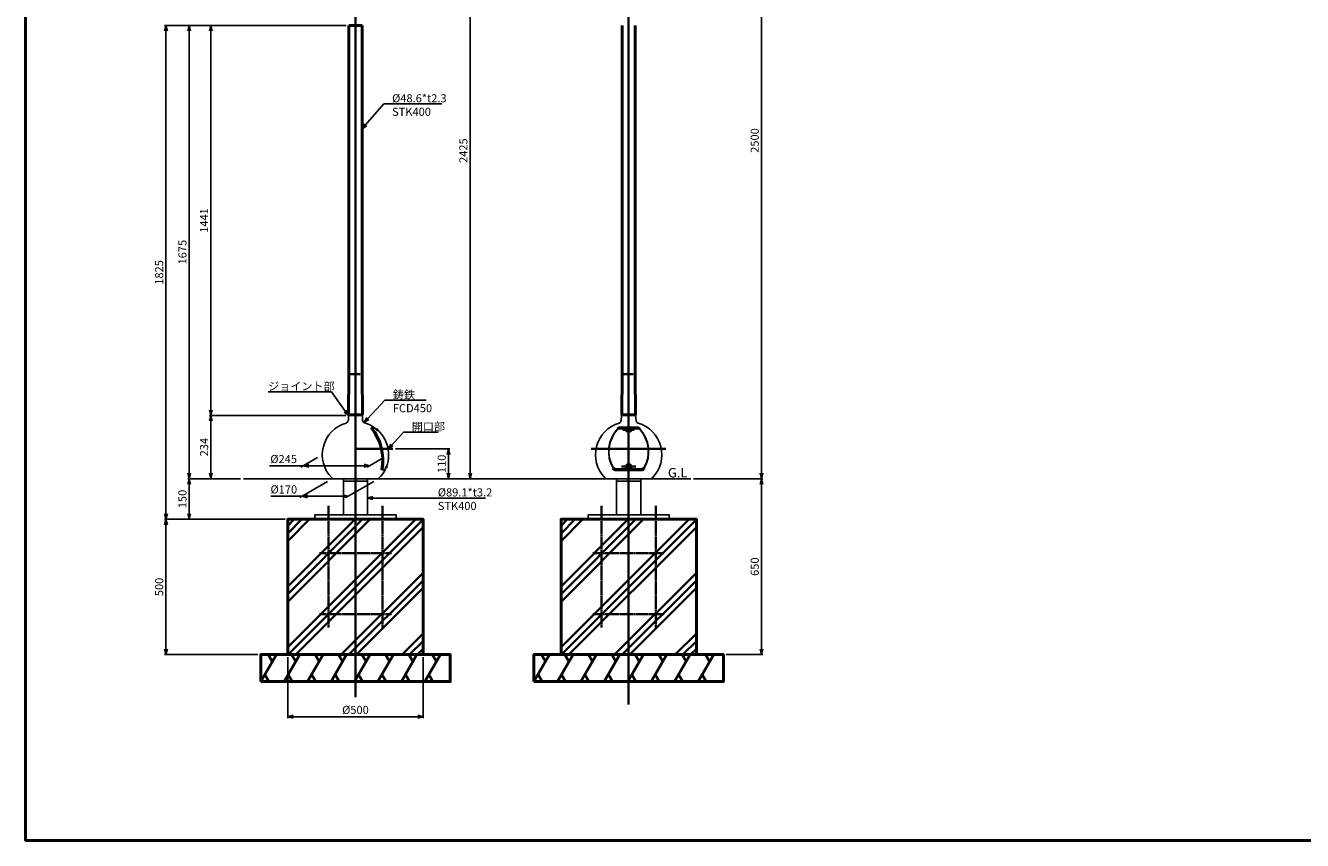
# Model space of a CAD drawing. Units: millimetres. Extents: x -5629 to 34763, y -9927 to -5183.
# Drawn here: x 4626 to 9343, y -9927 to -6915 of the extents above; entities that cross this region are included whole.
import ezdxf

# ---------------------------------------------------------------- set-up
doc = ezdxf.new("R2010")
doc.units = ezdxf.units.MM
doc.linetypes.add('AM_ISO08W050x2', pattern=[9, 6, -0.75, 1.5, -0.75])
for name, color, linetype, lineweight in [('AM_0', 7, 'Continuous', 50), ('AM_5', 134, 'Continuous', 25), ('AM_6', 2, 'Continuous', 35), ('AM_7', 2, 'AM_ISO08W050x2', 35), ('AM_8', 2, 'Continuous', 35)]:
    doc.layers.add(name, color=color, linetype=linetype, lineweight=lineweight)
doc.layers.add('VIEWPORT', color=8, linetype='Continuous', lineweight=0, plot=False)
doc.styles.get("Standard").update_dxf_attribs({"font": 'ISOCP.SHX', "bigfont": 'EXTFONT.SHX'})
doc.dimstyles.new('Mystandard$0', dxfattribs={"dimtxt": 3, "dimasz": 2, "dimexe": 0.5, "dimexo": 1, "dimgap": 1, "dimtad": 3, "dimdsep": 46, "dimtxsty": 'STANDARD', "dimblk": 'OPEN30', "dimcen": 0, "dimclrd": 256, "dimclre": 256, "dimclrt": 2, "dimadec": 0, "dimazin": 2, "dimtp": 0.1, "dimtm": 0.1, "dimtfac": 0.71, "dimtmove": 0, "dimatfit": 3, "dimldrblk": 'OPEN30', "dimfxl": 1, "dimtolj": 1, "dimtzin": 0, "dimlwd": -1, "dimlwe": -1, "dimarcsym": 0})

# ---------------------------------------------------------------- blocks, each defined once
blk = doc.blocks.new('_Open30')
at = {"color": 0, "lineweight": -2}
for p, q in [((-1, 0.27), (0, 0)), ((0, 0), (-1, -0.27)), ((0, 0), (-1, 0))]:
    blk.add_line(p, q, dxfattribs=at)
blk = doc.blocks.new('*D171')
at = {"layer": 'AM_5'}
for p, q in [((5420.3, -8589.7), (5225.3, -8589.7)), ((5230.3, -8719.7), (5230.3, -8609.7)), ((5584.4, -8739.7), (5225.3, -8739.7))]:
    blk.add_line(p, q, dxfattribs=at)
at = {"layer": 'Defpoints', "color": 0}
for p in [(5230.3, -8589.7), (5430.3, -8589.7), (5594.4, -8739.7)]:
    blk.add_point(p, dxfattribs=at)
at = {"layer": 'AM_5', "xscale": 20, "yscale": 20, "zscale": 20}
for p, rotation in [((5230.3, -8589.7), 90), ((5230.3, -8739.7), 270)]:
    blk.add_blockref('_Open30', p, dxfattribs=dict(at, rotation=rotation))
at = {"layer": 'AM_5', "color": 2, "insert": (5205.3, -8664.7), "char_height": 30, "attachment_point": 5, "rotation": 90}
blk.add_mtext('\\A1;150', dxfattribs=at)
blk = doc.blocks.new('*D172')
at = {"layer": 'AM_5'}
for p, q in [((5808.6, -8356.2), (5305.3, -8356.2)), ((5310.3, -8569.7), (5310.3, -8376.2)), ((5420.3, -8589.7), (5305.3, -8589.7))]:
    blk.add_line(p, q, dxfattribs=at)
at = {"layer": 'Defpoints', "color": 0}
for p in [(5310.3, -8356.2), (5818.6, -8356.2), (5430.3, -8589.7)]:
    blk.add_point(p, dxfattribs=at)
at = {"layer": 'AM_5', "xscale": 20, "yscale": 20, "zscale": 20}
for p, rotation in [((5310.3, -8356.2), 90), ((5310.3, -8589.7), 270)]:
    blk.add_blockref('_Open30', p, dxfattribs=dict(at, rotation=rotation))
at = {"layer": 'AM_5', "color": 2, "insert": (5285.3, -8472.9), "char_height": 30, "attachment_point": 5, "rotation": 90}
blk.add_mtext('\\A1;234', dxfattribs=at)
blk = doc.blocks.new('*D173')
at = {"layer": 'AM_5'}
for p, q in [((5810.1, -6914.7), (5139.3, -6914.7)), ((5144.3, -6934.7), (5144.3, -8719.7)), ((5584.4, -8739.7), (5139.3, -8739.7))]:
    blk.add_line(p, q, dxfattribs=at)
at = {"layer": 'Defpoints', "color": 0}
for p in [(5820.1, -6914.7), (5144.3, -8739.7), (5594.4, -8739.7)]:
    blk.add_point(p, dxfattribs=at)
at = {"layer": 'AM_5', "xscale": 20, "yscale": 20, "zscale": 20}
for p, rotation in [((5144.3, -6914.7), 90), ((5144.3, -8739.7), 270)]:
    blk.add_blockref('_Open30', p, dxfattribs=dict(at, rotation=rotation))
at = {"layer": 'AM_5', "color": 2, "insert": (5119.3, -7827.2), "char_height": 30, "attachment_point": 5, "rotation": 90}
blk.add_mtext('\\A1;1825', dxfattribs=at)
blk = doc.blocks.new('*S299')
at = {"layer": 'AM_5', "linetype": 'Continuous', "ltscale": 0.7}
for p, q in [((5949.8, -7204.6), (5882.1, -7281.9)), ((6164.1, -7204.6), (5949.8, -7204.6)), ((5979.8, -7204.6), (6164.1, -7204.6)), ((5878.1, -7278.3), (5868.9, -7296.9)), ((5882.1, -7281.9), (5868.9, -7296.9)), ((5868.9, -7296.9), (5886.1, -7285.4))]:
    blk.add_line(p, q, dxfattribs=at)
at = {"layer": 'AM_5', "color": 2, "insert": (5979.8, -7168.6), "char_height": 30, "attachment_point": 1}
blk.add_mtext('%%c48.6*t2.3\\PSTK400', dxfattribs=at)
blk = doc.blocks.new('*U169')
at = {"layer": 'AM_0', "ltscale": 0.7}
for p, q in [((-28.9, -50), (28.9, 50)), ((13.9, 24), (-1.1, 50)), ((1.1, -50), (-13.9, -24))]:
    blk.add_line(p, q, dxfattribs=at)
blk = doc.blocks.new('*U170')
at = {"layer": 'AM_0', "color": 0, "linetype": 'ByBlock', "lineweight": -2}
for p in [(0, 0), (86.6, 0), (173.2, 0), (259.8, 0), (346.4, 0), (433, 0), (519.6, 0), (606.2, 0)]:
    blk.add_blockref('*U169', p, dxfattribs=at)
blk = doc.blocks.new('*D189')
at = {"layer": 'AM_5'}
for p, q in [((5584.4, -8739.7), (5139.3, -8739.7)), ((5144.3, -8759.7), (5144.3, -9219.7)), ((5484.4, -9239.7), (5139.3, -9239.7))]:
    blk.add_line(p, q, dxfattribs=at)
at = {"layer": 'Defpoints', "color": 0}
for p in [(5594.4, -8739.7), (5144.3, -9239.7), (5494.4, -9239.7)]:
    blk.add_point(p, dxfattribs=at)
at = {"layer": 'AM_5', "xscale": 20, "yscale": 20, "zscale": 20}
for p, rotation in [((5144.3, -8739.7), 90), ((5144.3, -9239.7), 270)]:
    blk.add_blockref('_Open30', p, dxfattribs=dict(at, rotation=rotation))
at = {"layer": 'AM_5', "color": 2, "insert": (5119.3, -8989.7), "char_height": 30, "attachment_point": 5, "rotation": 90}
blk.add_mtext('\\A1;500', dxfattribs=at)
blk = doc.blocks.new('*D190')
at = {"layer": 'AM_5'}
for p, q in [((5594.4, -9249.7), (5594.4, -9474.2)), ((6094.4, -9249.7), (6094.4, -9474.2)), ((5614.4, -9469.2), (6074.4, -9469.2))]:
    blk.add_line(p, q, dxfattribs=at)
at = {"layer": 'Defpoints', "color": 0}
for p in [(5594.4, -9239.7), (6094.4, -9239.7), (6094.4, -9469.2)]:
    blk.add_point(p, dxfattribs=at)
at = {"layer": 'AM_5', "xscale": 20, "yscale": 20, "zscale": 20, "rotation": 180}
blk.add_blockref('_Open30', (5594.4, -9469.2), dxfattribs=at)
at = {"layer": 'AM_5', "xscale": 20, "yscale": 20, "zscale": 20}
blk.add_blockref('_Open30', (6094.4, -9469.2), dxfattribs=at)
at = {"layer": 'AM_5', "color": 2, "insert": (5844.4, -9444.2), "char_height": 30, "attachment_point": 5}
blk.add_mtext('\\A1;%%C500', dxfattribs=at)
blk = doc.blocks.new('*D191')
at = {"layer": 'AM_5'}
for p, q in [((5810.1, -6914.7), (5305.3, -6914.7)), ((5310.3, -6934.7), (5310.3, -8336.2)), ((5808.6, -8356.2), (5305.3, -8356.2))]:
    blk.add_line(p, q, dxfattribs=at)
at = {"layer": 'Defpoints', "color": 0}
for p in [(5820.1, -6914.7), (5310.3, -8356.2), (5818.6, -8356.2)]:
    blk.add_point(p, dxfattribs=at)
at = {"layer": 'AM_5', "xscale": 20, "yscale": 20, "zscale": 20}
for p, rotation in [((5310.3, -6914.7), 90), ((5310.3, -8356.2), 270)]:
    blk.add_blockref('_Open30', p, dxfattribs=dict(at, rotation=rotation))
at = {"layer": 'AM_5', "color": 2, "insert": (5285.3, -7635.4), "char_height": 30, "attachment_point": 5, "rotation": 90}
blk.add_mtext('\\A1;1441', dxfattribs=at)
blk = doc.blocks.new('*U167')
at = {"layer": 'AM_0', "ltscale": 0.7}
for p, q in [((-28.9, -50), (28.9, 50)), ((13.9, 24), (-1.1, 50)), ((1.1, -50), (-13.9, -24))]:
    blk.add_line(p, q, dxfattribs=at)
blk = doc.blocks.new('*U168')
at = {"layer": 'AM_0', "color": 0, "linetype": 'ByBlock', "lineweight": -2}
for p in [(0, 0), (86.6, 0), (173.2, 0), (259.8, 0), (346.4, 0), (433, 0), (519.6, 0), (606.2, 0)]:
    blk.add_blockref('*U167', p, dxfattribs=at)
blk = doc.blocks.new('*D192')
at = {"layer": 'AM_5'}
for p, q in [((6888, -6089.7), (7349.5, -6089.7)), ((7344.5, -6109.7), (7344.5, -8569.7)), ((7093.1, -8589.7), (7349.5, -8589.7))]:
    blk.add_line(p, q, dxfattribs=at)
at = {"layer": 'Defpoints', "color": 0}
for p in [(6878, -6089.7), (7083.1, -8589.7), (7344.5, -8589.7)]:
    blk.add_point(p, dxfattribs=at)
at = {"layer": 'AM_5', "xscale": 20, "yscale": 20, "zscale": 20}
for p, rotation in [((7344.5, -6089.7), 90), ((7344.5, -8589.7), 270)]:
    blk.add_blockref('_Open30', p, dxfattribs=dict(at, rotation=rotation))
at = {"layer": 'AM_5', "color": 2, "insert": (7319.5, -7339.7), "char_height": 30, "attachment_point": 5, "rotation": 90}
blk.add_mtext('\\A1;2500', dxfattribs=at)
blk = doc.blocks.new('*D193')
at = {"layer": 'AM_5'}
for p, q in [((7093.1, -8589.7), (7349.5, -8589.7)), ((7344.5, -8609.7), (7344.5, -9219.7)), ((7213.7, -9239.7), (7349.5, -9239.7))]:
    blk.add_line(p, q, dxfattribs=at)
at = {"layer": 'Defpoints', "color": 0}
for p in [(7083.1, -8589.7), (7203.7, -9239.7), (7344.5, -9239.7)]:
    blk.add_point(p, dxfattribs=at)
at = {"layer": 'AM_5', "xscale": 20, "yscale": 20, "zscale": 20}
for p, rotation in [((7344.5, -8589.7), 90), ((7344.5, -9239.7), 270)]:
    blk.add_blockref('_Open30', p, dxfattribs=dict(at, rotation=rotation))
at = {"layer": 'AM_5', "color": 2, "insert": (7319.5, -8914.7), "char_height": 30, "attachment_point": 5, "rotation": 90}
blk.add_mtext('\\A1;650', dxfattribs=at)
blk = doc.blocks.new('*S301')
at = {"layer": 'AM_5', "linetype": 'Continuous', "ltscale": 0.7}
for p, q in [((5522, -8268.9), (5756, -8268.9)), ((5522, -8268.9), (5726, -8268.9)), ((5756, -8268.9), (5806.9, -8339.9)), ((5802.6, -8343.1), (5818.6, -8356.2)), ((5806.9, -8339.9), (5818.6, -8356.2)), ((5818.6, -8356.2), (5811.3, -8336.8))]:
    blk.add_line(p, q, dxfattribs=at)
at = {"layer": 'AM_5', "color": 2, "insert": (5522, -8232.9), "char_height": 30, "attachment_point": 1}
blk.add_mtext('ジョイント部', dxfattribs=at)
blk = doc.blocks.new('A$C736E3BB7')
at = {"layer": 'AM_7', "ltscale": 0.7}
for p, q in [((-250, 34), (-250, -416)), ((-50, 34), (-50, -416)), ((-282.5, -141), (-17.5, -141)), ((-282.5, -366), (-17.5, -366))]:
    blk.add_line(p, q, dxfattribs=at)
blk = doc.blocks.new('*D185')
at = {"layer": 'AM_5'}
for p, q in [((5878.9, -6164.7), (6273.2, -6164.7)), ((6268.2, -8569.7), (6268.2, -6184.7)), ((5957.1, -8589.7), (6273.2, -8589.7))]:
    blk.add_line(p, q, dxfattribs=at)
at = {"layer": 'Defpoints', "color": 0}
for p in [(5868.9, -6164.7), (6268.2, -6164.7), (5947.1, -8589.7)]:
    blk.add_point(p, dxfattribs=at)
at = {"layer": 'AM_5', "xscale": 20, "yscale": 20, "zscale": 20}
for p, rotation in [((6268.2, -6164.7), 90), ((6268.2, -8589.7), 270)]:
    blk.add_blockref('_Open30', p, dxfattribs=dict(at, rotation=rotation))
at = {"layer": 'AM_5', "color": 2, "insert": (6243.2, -7377.2), "char_height": 30, "attachment_point": 5, "rotation": 90}
blk.add_mtext('\\A1;2425', dxfattribs=at)
blk = doc.blocks.new('*D194')
at = {"layer": 'AM_5'}
for p, q in [((5992.6, -8479.7), (6193.2, -8479.7)), ((6188.2, -8499.7), (6188.2, -8569.7)), ((5935.3, -8589.7), (6193.2, -8589.7))]:
    blk.add_line(p, q, dxfattribs=at)
at = {"layer": 'Defpoints', "color": 0}
for p in [(5982.6, -8479.7), (5925.3, -8589.7), (6188.2, -8589.7)]:
    blk.add_point(p, dxfattribs=at)
at = {"layer": 'AM_5', "xscale": 20, "yscale": 20, "zscale": 20}
for p, rotation in [((6188.2, -8479.7), 90), ((6188.2, -8589.7), 270)]:
    blk.add_blockref('_Open30', p, dxfattribs=dict(at, rotation=rotation))
at = {"layer": 'AM_5', "color": 2, "insert": (6163.2, -8534.7), "char_height": 30, "attachment_point": 5, "rotation": 90}
blk.add_mtext('\\A1;110', dxfattribs=at)
blk = doc.blocks.new('*D196')
at = {"layer": 'AM_5'}
for p, q in [((5810.3, -6914.7), (5225.3, -6914.7)), ((5230.3, -8569.7), (5230.3, -6934.7)), ((5420.3, -8589.7), (5225.3, -8589.7))]:
    blk.add_line(p, q, dxfattribs=at)
at = {"layer": 'Defpoints', "color": 0}
for p in [(5230.3, -6914.7), (5820.3, -6914.7), (5430.3, -8589.7)]:
    blk.add_point(p, dxfattribs=at)
at = {"layer": 'AM_5', "xscale": 20, "yscale": 20, "zscale": 20}
for p, rotation in [((5230.3, -6914.7), 90), ((5230.3, -8589.7), 270)]:
    blk.add_blockref('_Open30', p, dxfattribs=dict(at, rotation=rotation))
at = {"layer": 'AM_5', "color": 2, "insert": (5205.3, -7752.2), "char_height": 30, "attachment_point": 5, "rotation": 90}
blk.add_mtext('\\A1;1675', dxfattribs=at)
blk = doc.blocks.new('*S305')
at = {"layer": 'AM_5', "linetype": 'Continuous', "ltscale": 0.7}
for p, q in [((5909.1, -8655.8), (5889.1, -8661.2)), ((5909.1, -8661.2), (5889.1, -8661.2)), ((5889.1, -8661.2), (5909.1, -8666.6)), ((5931.3, -8661.2), (5909.1, -8661.2)), ((6324.5, -8661.2), (5931.3, -8661.2)), ((6148.6, -8661.2), (6324.5, -8661.2))]:
    blk.add_line(p, q, dxfattribs=at)
at = {"layer": 'AM_5', "color": 2, "insert": (6148.6, -8625.2), "char_height": 30, "attachment_point": 1}
blk.add_mtext('%%c89.1*t3.2\\PSTK400', dxfattribs=at)
blk = doc.blocks.new('*D275')
at = {"layer": 'AM_5'}
for p, q in [((5704.6, -8511.3), (5643.2, -8546.8)), ((5949.6, -8511.3), (5888.2, -8546.8)), ((5651.9, -8541.8), (5526.6, -8541.8)), ((5876.9, -8541.8), (5671.9, -8541.8))]:
    blk.add_line(p, q, dxfattribs=at)
at = {"layer": 'Defpoints', "color": 0}
for p in [(5721.9, -8501.3), (5966.9, -8501.3), (5896.9, -8541.8)]:
    blk.add_point(p, dxfattribs=at)
at = {"layer": 'AM_5', "xscale": 20, "yscale": 20, "zscale": 20, "rotation": 180}
blk.add_blockref('_Open30', (5651.9, -8541.8), dxfattribs=at)
at = {"layer": 'AM_5', "xscale": 20, "yscale": 20, "zscale": 20}
blk.add_blockref('_Open30', (5896.9, -8541.8), dxfattribs=at)
at = {"layer": 'AM_5', "color": 2, "insert": (5579.2, -8516.8), "char_height": 30, "attachment_point": 5}
blk.add_mtext('\\A1;%%c245', dxfattribs=at)
blk = doc.blocks.new('*D276')
at = {"layer": 'AM_5'}
for p, q in [((5741.8, -8599.7), (5638.6, -8659.3)), ((5912, -8599.7), (5808.8, -8659.3)), ((5647.3, -8654.3), (5532.3, -8654.3)), ((5797.5, -8654.3), (5667.3, -8654.3))]:
    blk.add_line(p, q, dxfattribs=at)
at = {"layer": 'Defpoints', "color": 0}
for p in [(5759.2, -8589.7), (5929.3, -8589.7), (5817.5, -8654.3)]:
    blk.add_point(p, dxfattribs=at)
at = {"layer": 'AM_5', "xscale": 20, "yscale": 20, "zscale": 20, "rotation": 180}
blk.add_blockref('_Open30', (5647.3, -8654.3), dxfattribs=at)
at = {"layer": 'AM_5', "xscale": 20, "yscale": 20, "zscale": 20}
blk.add_blockref('_Open30', (5817.5, -8654.3), dxfattribs=at)
at = {"layer": 'AM_5', "color": 2, "insert": (5579.8, -8629.3), "char_height": 30, "attachment_point": 5}
blk.add_mtext('\\A1;%%c170', dxfattribs=at)
blk = doc.blocks.new('*S322')
at = {"layer": 'AM_5', "linetype": 'Continuous', "ltscale": 0.7}
for p, q in [((5952.6, -8299.9), (5890.1, -8367.5)), ((6105.7, -8299.9), (5952.6, -8299.9)), ((5982.6, -8299.9), (6105.7, -8299.9)), ((5886.1, -8363.9), (5876.5, -8382.2)), ((5890.1, -8367.5), (5876.5, -8382.2)), ((5876.5, -8382.2), (5894, -8371.2))]:
    blk.add_line(p, q, dxfattribs=at)
at = {"layer": 'AM_5', "color": 2, "insert": (5982.6, -8263.9), "char_height": 30, "attachment_point": 1}
blk.add_mtext('鋳鉄\\PFCD450', dxfattribs=at)
blk = doc.blocks.new('*S323')
at = {"layer": 'AM_5', "linetype": 'Continuous', "ltscale": 0.7}
for p, q in [((6022.5, -8418.1), (5978.8, -8465.1)), ((6150.5, -8418.1), (6022.5, -8418.1)), ((6052.5, -8418.1), (6150.5, -8418.1)), ((5974.9, -8461.4), (5965.2, -8479.7)), ((5978.8, -8465.1), (5965.2, -8479.7)), ((5965.2, -8479.7), (5982.7, -8468.7))]:
    blk.add_line(p, q, dxfattribs=at)
at = {"layer": 'AM_5', "color": 2, "insert": (6052.5, -8382.1), "char_height": 30, "attachment_point": 1}
blk.add_mtext('開口部', dxfattribs=at)

msp = doc.modelspace()

# ---------------------------------------------------------------- hatches: boundary and pattern name
at = {"layer": 'AM_8', "ltscale": 0.7}
h = msp.add_hatch(dxfattribs=at)
h.set_pattern_fill('PLAST', color=256, scale=25, angle=45, style=0)
h.set_pattern_definition([(45, (12104.77, -7922.23), (-112.2532, 112.2532), []), (45, (12090.74, -7908.2), (-112.2532, 112.2532), []), (45, (12076.7, -7894.17), (-112.2532, 112.2532), [])])
h.paths.add_polyline_path([(6094.422, -9239.7), (6094.422, -8739.7), (5594.422, -8739.7), (5594.422, -9239.7)])
h = msp.add_hatch(dxfattribs=at)
h.set_pattern_fill('PLAST', color=256, scale=25, angle=45, style=0)
h.set_pattern_definition([(45, (13114.24, -7922.23), (-112.2532, 112.2532), []), (45, (13100.21, -7908.2), (-112.2532, 112.2532), []), (45, (13086.18, -7894.17), (-112.2532, 112.2532), [])])
h.paths.add_polyline_path([(7103.893, -9239.7), (7103.893, -8739.7), (6603.893, -8739.7), (6603.893, -9239.7)])

# ---------------------------------------------------------------- linework, layer by layer
at = {"ltscale": 0.7}
for p, q in [((5818.572, -8356.196), (5818.205, -8374.552)), ((5818.572, -8356.196), (5870.272, -8356.196)), ((5870.638, -8374.559), (5870.271, -8356.196)), ((6827.871, -8356.196), (6879.571, -8356.196)), ((5902.368, -8401.074), (5914.996, -8401.074)), ((5904.717, -8402.25), (5916.613, -8402.25)), ((5942.099, -8557.004), (5953.718, -8557.004)), ((5942.718, -8555.211), (5954.614, -8555.211)), ((5430.29, -8589.7), (7083.058, -8589.7)), ((5763.869, -8589.7), (5925.318, -8589.7)), ((5800.044, -8598.7), (5800.044, -8723.7)), ((5889.144, -8598.7), (5889.144, -8723.7)), ((6809.343, -8598.7), (6809.343, -8723.7)), ((6898.443, -8598.7), (6898.443, -8723.7))]:
    msp.add_line(p, q, dxfattribs=at)
msp.add_lwpolyline([(6827.871, -8356.226), (6825.997, -8374.526, -0.32643478), (6818.846, -8383.912, 0.56351124), (6765.821, -8586.665, 0.20278309), (6772.996, -8589.7), (6934.445, -8589.7, 0.20278309), (6941.621, -8586.665, 0.56351124), (6888.595, -8383.912, -0.32643478), (6881.444, -8374.526), (6879.571, -8356.226)], format="xyb", dxfattribs=at)
for points in [[(5800.044, -8598.7), (5889.144, -8598.7), (5889.144, -8589.7), (5800.044, -8589.7)], [(6809.343, -8598.7), (6898.443, -8598.7), (6898.443, -8589.7), (6809.343, -8589.7)]]:
    msp.add_lwpolyline(points, close=True, dxfattribs=at)
for points in [[(5844.422, -8723.7), (5694.594, -8723.7), (5694.594, -8739.7), (5994.594, -8739.7), (5994.594, -8723.7), (5844.422, -8723.7)], [(6853.721, -8723.7), (6703.893, -8723.7), (6703.893, -8739.7), (7003.893, -8739.7), (7003.893, -8723.7), (6853.721, -8723.7)]]:
    msp.add_lwpolyline(points, dxfattribs=at)
for centre, radius, start, end in [((5844.594, -8501.343), 122.5, 106.540303, 224.147295), ((5804.065, -8370.259), 14.778, 292.496861, 343.109621), ((5886.174, -8368.736), 16.591, 200.546038, 246.161548), ((5844.594, -8501.343), 122.5, 54.926255, 73.459697), ((5844.594, -8501.343), 122.5, 333.912891, 53.990772), ((6903.465, -8489.364), 123.663, 136.728354, 209.763132), ((6903.465, -8489.364), 122.5, 136.728354, 209.763132), ((6803.977, -8489.364), 122.5, 330.236868, 43.271646), ((6803.977, -8489.364), 123.663, 330.236868, 43.271646), ((5844.594, -8501.343), 122.5, 315.852705, 332.977408), ((5763.869, -8579.7), 10, 224.147295, 270), ((5925.318, -8579.7), 10, 270, 315.852705)]:
    msp.add_arc(centre, radius, start, end, dxfattribs=at)
at = {"layer": 'AM_0', "ltscale": 0.7}
for p, q in [((5868.722, -6914.7), (5820.122, -6914.7)), ((5820.122, -6914.7), (5820.122, -8203.196)), ((5868.722, -8203.196), (5868.722, -6914.7)), ((6829.421, -6914.7), (6829.421, -8203.196)), ((6878.021, -8203.196), (6878.021, -6914.7)), ((5820.122, -8203.173), (5818.621, -8353.196)), ((5868.721, -8203.173), (5870.222, -8353.196)), ((6829.424, -8203.197), (6827.923, -8353.22)), ((6878.023, -8203.197), (6879.524, -8353.22)), ((5870.222, -8353.196), (5818.621, -8353.196)), ((5820.892, -8356.196), (5820.922, -8353.196)), ((5867.922, -8353.196), (5867.952, -8356.196)), ((6827.923, -8353.22), (6879.524, -8353.22)), ((6830.194, -8356.196), (6830.223, -8353.22)), ((6877.223, -8353.22), (6877.253, -8356.196)), ((6885.89, -8401.087), (6821.552, -8401.087)), ((6885.89, -8402.25), (6821.552, -8402.25)), ((6848.721, -8410.145), (6848.721, -8409.005)), ((6858.721, -8409.005), (6858.721, -8410.145)), ((6901.637, -8555.211), (6805.805, -8555.211)), ((6901.637, -8557), (6805.805, -8557))]:
    msp.add_line(p, q, dxfattribs=at)
for points in [[(4625.695, -5396.324), (9446.607, -5396.324), (9446.607, -9926.672), (4625.695, -9926.672)], [(5594.422, -9239.7), (6094.422, -9239.7), (6094.422, -8739.7), (5594.422, -8739.7)], [(6603.893, -9239.7), (7103.893, -9239.7), (7103.893, -8739.7), (6603.893, -8739.7)], [(5494.422, -9339.7), (6194.422, -9339.7), (6194.422, -9239.7), (5494.422, -9239.7)], [(6503.893, -9339.7), (7203.893, -9339.7), (7203.893, -9239.7), (6503.893, -9239.7)]]:
    msp.add_lwpolyline(points, close=True, dxfattribs=at)
for centre, radius, start, end in [((5750.522, -8522.791), 194.608, 349.8747, 38.715083), ((5750.651, -8521.726), 194.964, 350.110567, 37.793096), ((6821.552, -8412.25), 11.163, 90, 136.728354), ((6821.552, -8412.25), 10, 90, 136.728354), ((6885.89, -8412.25), 11.163, 43.271646, 90), ((6885.89, -8412.25), 10, 43.271646, 90), ((6807.87, -8543.158), 13.995, 212.861845, 261.513705), ((6805.805, -8545.211), 10, 209.763132, 270), ((6901.637, -8545.211), 10, 270, 330.236868), ((6899.571, -8543.158), 13.995, 278.486295, 327.138155)]:
    msp.add_arc(centre, radius, start, end, dxfattribs=at)
for centre, major_axis, ratio, start_param, end_param in [((6853.721, -8411.358), (0, 8.205), 0.97504038, 4.71238898, 7.85398163), ((6853.721, -8411.358), (8, 0), 0.31968851, 3.14159265, 6.28318531), ((6853.721, -8414.564), (0, 8.205), 0.97504038, 6.91527638, 7.55147964), ((6853.721, -8410.145), (5, 0), 0.65066798, 3.14159265, 6.28318531), ((6853.721, -8414.564), (0, 8.205), 0.97504038, 5.01489098, 5.65109424), ((6853.721, -8544.78), (-8, 0), 0.94279581, 3.14159265, 6.28318531), ((6853.721, -8544.78), (-8, 0), 0.91799489, 6.28318531, 9.42477796), ((6853.721, -8544.23), (-4.5, 0), 0.78127738, 3.14159265, 6.28318531), ((6853.721, -8544.78), (-4.5, 0), 0.78127738, 3.14159265, 6.28318531), ((6853.721, -8544.78), (4.5, 0), 0.87314447, 3.14159265, 6.28318531)]:
    msp.add_ellipse(centre, major_axis=major_axis, ratio=ratio, start_param=start_param, end_param=end_param, dxfattribs=at)
for centre, major_axis, ratio in [((6853.721, -8409.005), (5, 0), 0.65066798), ((6853.721, -8544.78), (-6.25, 0), 0.83657275)]:
    msp.add_ellipse(centre, major_axis=major_axis, ratio=ratio, dxfattribs=at)
at = {"layer": 'AM_7'}
for p, q in [((5844.422, -9396.498), (5844.422, -6063.326)), ((6853.721, -9424.438), (6853.721, -6063.326)), ((5826.361, -8203.196), (5862.483, -8203.196)), ((6835.662, -8203.22), (6871.784, -8203.22)), ((5926.885, -8405.307), (5921.367, -8411.747)), ((6832.087, -8409.005), (6875.355, -8409.005)), ((5844.422, -8479.7), (5982.648, -8479.7)), ((6715.494, -8479.7), (6991.947, -8479.7)), ((5962.261, -8547.701), (5953.669, -8544.316)), ((6880.505, -8544.78), (6826.937, -8544.78))]:
    msp.add_line(p, q, dxfattribs=at)
at = {"layer": 'VIEWPORT', "ltscale": 0.7}
msp.add_line((6877.221, -8353.196), (6830.221, -8353.196), dxfattribs=at)

# ---------------------------------------------------------------- block references
at = {"layer": 'AM_0', "ltscale": 0.7}
for p in [(5994.594, -8723.7), (7003.893, -8723.7)]:
    msp.add_blockref('A$C736E3BB7', p, dxfattribs=at)
at = {"layer": 'AM_0'}
for name, p in [('*U170', (5523.289, -9289.7)), ('*U168', (6532.761, -9289.7))]:
    msp.add_blockref(name, p, dxfattribs=at)
at = {"layer": 'AM_5', "ltscale": 0.7}
for name in ['*S299', '*S301', '*S322', '*S323', '*S305']:
    msp.add_blockref(name, (0, 0), dxfattribs=at)

# ---------------------------------------------------------------- texts
at = {"layer": 'AM_6', "ltscale": 0.7, "char_height": 35, "attachment_point": 1}
for insert in [(6998.67, -8550.049), (6998.842, -8550.049)]:
    msp.add_mtext_dynamic_manual_height_columns('G.L', width=135.79011, gutter_width=262.5, heights=[0], dxfattribs=dict(at, insert=insert))

# ---------------------------------------------------------------- dimensions: what is measured, and where the dimension line sits
at = {"layer": 'AM_5'}
for base, p1, p2, override, picture, middle in [((7344.5, -8589.7), (6878.022, -6089.7), (7083.058, -8589.7), {"dimscale": 10, "dimdec": 1, "dimpost": ''}, '*D192', (7319.497, -7339.7)), ((6268.194, -6164.7), (5947.075, -8589.7), (5868.894, -6164.7), {"dimscale": 10}, '*D185', (6243.191, -7377.2)), ((5144.271, -8739.7), (5820.119, -6914.7), (5594.422, -8739.7), {"dimscale": 10, "dimdec": 0}, '*D173', (5119.268, -7827.2)), ((5230.29, -6914.7), (5430.29, -8589.7), (5820.294, -6914.7), {"dimscale": 10}, '*D196', (5205.29, -7752.2)), ((5310.29, -8356.196), (5820.122, -6914.7), (5818.572, -8356.196), {"dimscale": 10, "dimdec": 0}, '*D191', (5285.29, -7635.448)), ((5310.29, -8356.196), (5430.29, -8589.7), (5818.572, -8356.196), {"dimscale": 10, "dimdec": 0}, '*D172', (5285.287, -8472.948)), ((6188.194, -8589.7), (5982.648, -8479.7), (5925.318, -8589.7), {"dimscale": 10}, '*D194', (6163.194, -8534.7)), ((5230.29, -8589.7), (5594.422, -8739.7), (5430.29, -8589.7), {"dimscale": 10}, '*D171', (5205.29, -8664.7)), ((7344.5, -9239.7), (7083.058, -8589.7), (7203.721, -9239.7), {"dimscale": 10, "dimdec": 1}, '*D193', (7319.5, -8914.7)), ((5144.271, -9239.7), (5594.422, -8739.7), (5494.422, -9239.7), {"dimscale": 10}, '*D189', (5119.271, -8989.7))]:
    dim = msp.add_linear_dim(base=base, p1=p1, p2=p2, angle=90, dimstyle='Mystandard$0', override=override, dxfattribs=at)
    dim.commit()
    dim.dimension.update_dxf_attribs({"geometry": picture, "text_midpoint": middle})
for base, p1, p2, override, picture, middle in [((5896.866, -8541.789), (5721.922, -8501.343), (5966.922, -8501.343), {"dimscale": 10}, '*D275', (5579.245, -8541.789)), ((5817.482, -8654.284), (5759.152, -8589.7), (5929.347, -8589.7), {"dimscale": 10, "dimdec": 0}, '*D276', (5579.776, -8654.284))]:
    dim = msp.add_linear_dim(base=base, p1=p1, p2=p2, text='%%c<>', dimstyle='Mystandard$0', override=override, dxfattribs=at)
    dim.commit()
    dim.dimension.update_dxf_attribs({"geometry": picture, "text_midpoint": middle, "dimtype": 160})
dim = msp.add_linear_dim(base=(6094.422, -9469.246), p1=(5594.422, -9239.7), p2=(6094.422, -9239.7), text='%%C<>', dimstyle='Mystandard$0', override={"dimscale": 10}, dxfattribs=at)
dim.commit()
dim.dimension.update_dxf_attribs({"geometry": '*D190', "text_midpoint": (5844.422, -9444.246)})

doc.saveas('drawing.dxf')
